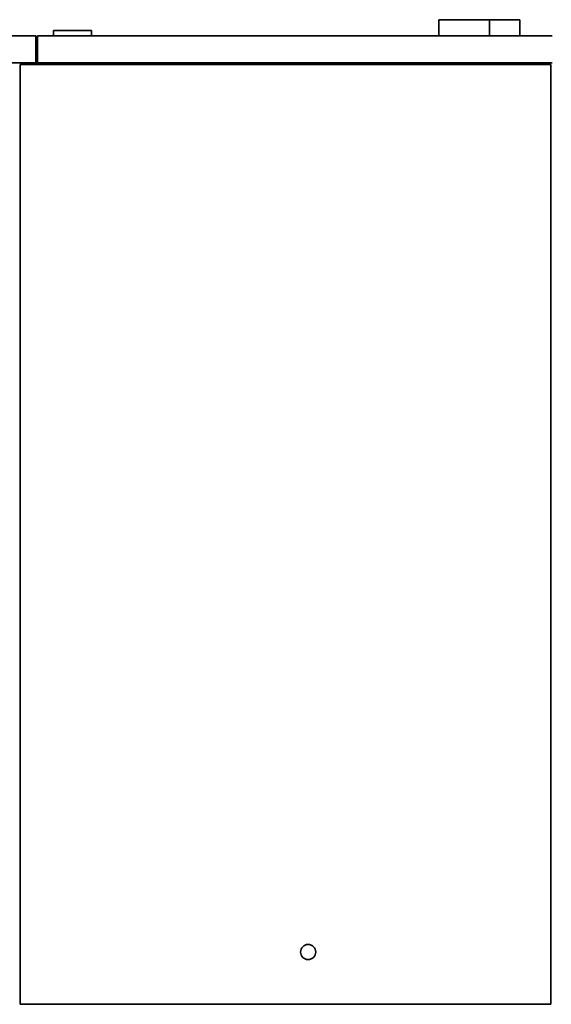
# Paper-space layout 'Blatt1' of a CAD drawing. Units: millimetres. Extents: x 0 to 14850, y 0 to 10500.
# Drawn here: x 4909 to 5895, y 2381 to 4208 of the extents above; entities that cross this region are included whole.
import ezdxf

# ---------------------------------------------------------------- set-up
doc = ezdxf.new("R2010")
doc.units = ezdxf.units.MM
doc.header["$LTSCALE"] = 25

psp = doc.layouts.new('Blatt1')

# ---------------------------------------------------------------- linework, layer by layer
at = {"color": 7, "linetype": 'Continuous', "lineweight": 35}
for p, q in [((5686.13, 4208.09), (5686.13, 4178.09)), ((5780.15, 4208.09), (5686.13, 4208.09)), ((5780.15, 4208.09), (5780.15, 4178.09)), ((5780.15, 4208.09), (5836.13, 4208.09)), ((5836.13, 4178.09), (5836.13, 4208.09)), ((4971.63, 4188.09), (4971.63, 4178.09)), ((4971.63, 4188.09), (5041.63, 4188.09)), ((5041.63, 4188.09), (5041.63, 4178.09)), ((4938.63, 4178.09), (4888.13, 4178.09)), ((4938.63, 4128.09), (4938.63, 4178.09)), ((4941.63, 4128.09), (4941.63, 4178.09)), ((5896.13, 4178.09), (4941.63, 4178.09)), ((4938.63, 4128.09), (4888.13, 4128.09)), ((4909.63, 4125.09), (5893.63, 4125.09)), ((4909.63, 2381.09), (4909.63, 4125.09)), ((4941.63, 4128.09), (4938.63, 4128.09)), ((5896.13, 4128.09), (4941.63, 4128.09)), ((5893.63, 4125.09), (5893.63, 2381.09)), ((4909.63, 2381.09), (5893.63, 2381.09))]:
    psp.add_line(p, q, dxfattribs=at)
psp.add_circle((5443.63, 2478.09), 14, dxfattribs=at)

doc.saveas('drawing.dxf')
